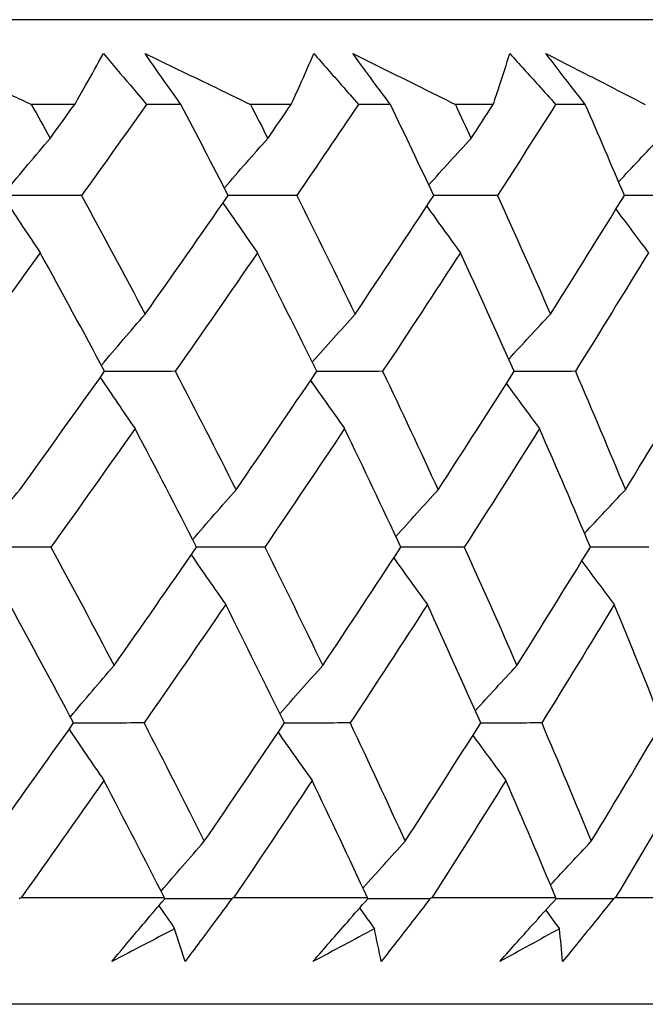
# Model space of a CAD drawing. Units: millimetres. Extents: x 24 to 867, y 24 to 606.
# Drawn here: x 561 to 563, y 471 to 475 of the extents above; entities that cross this region are included whole.
import ezdxf

# ---------------------------------------------------------------- set-up
doc = ezdxf.new("R2010")
doc.units = ezdxf.units.MM
doc.header["$LTSCALE"] = 0.54
doc.layers.add('Visible (ISO)', color=7, linetype='Continuous', lineweight=25)

msp = doc.modelspace()

# ---------------------------------------------------------------- linework, layer by layer
at = {"layer": 'Visible (ISO)'}
for p, q in [((567.21294, 474.93154), (511.51812, 474.93154)), ((560.90805, 474.57013), (560.72278, 474.57013)), ((561.36065, 474.57013), (561.21478, 474.57013)), ((561.83164, 474.57013), (561.65798, 474.57013)), ((562.25487, 474.57013), (562.11863, 474.57013)), ((562.69365, 474.57013), (562.53207, 474.57013)), ((563.08636, 474.57013), (562.96012, 474.57013)), ((561.29071, 471.18589), (560.67919, 471.18589)), ((562.15715, 471.18589), (561.58599, 471.18589)), ((562.96112, 471.18589), (562.43188, 471.18589)), ((563.70042, 471.18589), (563.21456, 471.18589)), ((566.74143, 470.73154), (511.98963, 470.73154))]:
    msp.add_line(p, q, dxfattribs=at)
for points, knots in [([(560.26233, 474.78663), (560.35814, 474.74181), (560.45375, 474.69694), (560.60711, 474.62474), (560.66498, 474.59744), (560.72278, 474.57013)], [0, 0, 0, 0, 0.033940076, 0.033940076, 0.054550994, 0.054550994, 0.054550994, 0.054550994]), ([(560.90805, 474.57013), (560.92371, 474.59718), (560.93922, 474.62421), (560.98025, 474.69641), (561.00549, 474.74155), (561.03028, 474.78663)], [0.013628699, 0.013628699, 0.013628699, 0.013628699, 0.034040678, 0.034040678, 0.068179695, 0.068179695, 0.068179695, 0.068179695]), ([(561.03028, 474.78663), (561.06887, 474.74178), (561.10726, 474.6969), (561.16862, 474.62472), (561.19174, 474.59743), (561.21478, 474.57013)], [0, 0, 0, 0, 0.019118062, 0.019118062, 0.030735189, 0.030735189, 0.030735189, 0.030735189]), ([(561.20845, 474.78663), (561.30203, 474.74181), (561.39539, 474.69694), (561.54509, 474.62474), (561.60158, 474.59744), (561.65798, 474.57013)], [0, 0, 0, 0, 0.033940076, 0.033940076, 0.054550994, 0.054550994, 0.054550994, 0.054550994]), ([(561.36065, 474.57013), (561.34143, 474.59716), (561.32229, 474.62419), (561.2714, 474.69637), (561.2398, 474.74152), (561.20845, 474.78663)], [0.007695461, 0.007695461, 0.007695461, 0.007695461, 0.019200004, 0.019200004, 0.038430656, 0.038430656, 0.038430656, 0.038430656]), ([(561.83164, 474.57013), (561.84412, 474.59718), (561.85644, 474.62421), (561.88895, 474.69641), (561.90884, 474.74155), (561.92829, 474.78663)], [0.013628699, 0.013628699, 0.013628699, 0.013628699, 0.034040678, 0.034040678, 0.068179695, 0.068179695, 0.068179695, 0.068179695]), ([(561.92829, 474.78663), (561.96807, 474.74178), (562.00765, 474.6969), (562.07098, 474.62472), (562.09484, 474.59743), (562.11863, 474.57013)], [0, 0, 0, 0, 0.019118062, 0.019118062, 0.030735189, 0.030735189, 0.030735189, 0.030735189]), ([(562.0947, 474.78663), (562.18579, 474.74181), (562.27665, 474.69694), (562.42229, 474.62474), (562.47722, 474.59744), (562.53207, 474.57013)], [0, 0, 0, 0, 0.033940076, 0.033940076, 0.054550994, 0.054550994, 0.054550994, 0.054550994]), ([(562.25487, 474.57013), (562.23467, 474.59716), (562.21455, 474.62419), (562.16101, 474.69637), (562.12774, 474.74152), (562.0947, 474.78663)], [0.007695461, 0.007695461, 0.007695461, 0.007695461, 0.019200004, 0.019200004, 0.038430656, 0.038430656, 0.038430656, 0.038430656]), ([(562.69365, 474.57013), (562.70291, 474.59718), (562.71202, 474.62421), (562.73591, 474.69641), (562.75041, 474.74155), (562.76446, 474.78663)], [0.013628699, 0.013628699, 0.013628699, 0.013628699, 0.034040678, 0.034040678, 0.068179695, 0.068179695, 0.068179695, 0.068179695]), ([(562.76446, 474.78663), (562.80532, 474.74178), (562.84599, 474.6969), (562.9111, 474.62472), (562.93564, 474.59743), (562.96012, 474.57013)], [0, 0, 0, 0, 0.019118062, 0.019118062, 0.030735189, 0.030735189, 0.030735189, 0.030735189]), ([(562.91866, 474.78663), (563.00701, 474.74181), (563.0951, 474.69694), (563.23628, 474.62474), (563.28952, 474.59744), (563.34267, 474.57013)], [0, 0, 0, 0, 0.033940076, 0.033940076, 0.054550994, 0.054550994, 0.054550994, 0.054550994]), ([(563.08636, 474.57013), (563.06523, 474.59716), (563.04418, 474.62419), (562.98814, 474.69637), (562.95329, 474.74152), (562.91866, 474.78663)], [0.007695461, 0.007695461, 0.007695461, 0.007695461, 0.019200004, 0.019200004, 0.038430656, 0.038430656, 0.038430656, 0.038430656]), ([(561.06602, 470.91374), (561.11308, 470.97002), (561.16041, 471.02628), (561.23597, 471.11556), (561.26402, 471.1486), (561.29216, 471.18163)], [0, 0, 0, 0, 0.023914601, 0.023914601, 0.037964347, 0.037964347, 0.037964347, 0.037964347]), ([(561.57788, 471.18163), (561.55396, 471.14913), (561.52994, 471.11662), (561.46372, 471.02734), (561.42132, 470.97054), (561.37863, 470.91374)], [0.010236431, 0.010236431, 0.010236431, 0.010236431, 0.024061755, 0.024061755, 0.048200797, 0.048200797, 0.048200797, 0.048200797]), ([(561.92468, 470.91374), (561.97331, 470.97002), (562.02219, 471.02628), (562.10017, 471.11556), (562.12911, 471.1486), (562.15814, 471.18163)], [0, 0, 0, 0, 0.023914601, 0.023914601, 0.037964347, 0.037964347, 0.037964347, 0.037964347]), ([(562.42397, 471.18163), (562.39892, 471.14913), (562.37378, 471.11662), (562.30449, 471.02734), (562.26015, 470.97054), (562.21554, 470.91374)], [0.010236431, 0.010236431, 0.010236431, 0.010236431, 0.024061755, 0.024061755, 0.048200797, 0.048200797, 0.048200797, 0.048200797]), ([(562.72151, 470.91374), (562.77158, 470.97002), (562.82187, 471.02628), (562.90206, 471.11556), (562.93181, 471.1486), (562.96164, 471.18163)], [0, 0, 0, 0, 0.023914601, 0.023914601, 0.037964347, 0.037964347, 0.037964347, 0.037964347]), ([(563.20687, 471.18163), (563.18076, 471.14913), (563.15456, 471.11662), (563.08238, 471.02734), (563.03623, 470.97054), (562.98982, 470.91374)], [0.010236431, 0.010236431, 0.010236431, 0.010236431, 0.024061755, 0.024061755, 0.048200797, 0.048200797, 0.048200797, 0.048200797])]:
    msp.add_open_spline(points, degree=3, knots=knots, dxfattribs=at)
for points in [[(560.72278, 474.57013), (560.74967, 474.52187), (560.77646, 474.47361), (560.80314, 474.42535)], [(560.80314, 474.42535), (560.83819, 474.47361), (560.87316, 474.52187), (560.90805, 474.57013)], [(561.21478, 474.57013), (561.12276, 474.44065), (561.03016, 474.31113), (560.93698, 474.18156)], [(561.56318, 474.18156), (561.49645, 474.31112), (561.42894, 474.44064), (561.36065, 474.57013)], [(561.65798, 474.57013), (561.68276, 474.52187), (561.70744, 474.47361), (561.73201, 474.42535)], [(561.73201, 474.42535), (561.7653, 474.47361), (561.79851, 474.52187), (561.83164, 474.57013)], [(562.11863, 474.57013), (562.03141, 474.44065), (561.94358, 474.31113), (561.85514, 474.18156)], [(562.44001, 474.18156), (562.3791, 474.31112), (562.31739, 474.44064), (562.25487, 474.57013)], [(562.53207, 474.57013), (562.55468, 474.52187), (562.57718, 474.47361), (562.59956, 474.42535)], [(562.59956, 474.42535), (562.63101, 474.47361), (562.66238, 474.52187), (562.69365, 474.57013)], [(562.96012, 474.57013), (562.87794, 474.44065), (562.79512, 474.31113), (562.71166, 474.18156)], [(563.25359, 474.18156), (563.19867, 474.31112), (563.14292, 474.44064), (563.08636, 474.57013)], [(560.61474, 474.20083), (560.67722, 474.27613), (560.74002, 474.35097), (560.80314, 474.42535)], [(561.5466, 474.21372), (561.60811, 474.28467), (561.66991, 474.35521), (561.73201, 474.42535)], [(562.41872, 474.22676), (562.47873, 474.29332), (562.53901, 474.35951), (562.59956, 474.42535)], [(563.22874, 474.24004), (563.28673, 474.30213), (563.34496, 474.36389), (563.40344, 474.42535)], [(560.93698, 474.18156), (560.83312, 474.18151), (560.72926, 474.18145), (560.62539, 474.1814)], [(560.93698, 474.18156), (561.02887, 474.01302), (561.11944, 473.84442), (561.20871, 473.67575)], [(561.20871, 473.67575), (561.32785, 473.84443), (561.44601, 474.01303), (561.56318, 474.18156)], [(561.85514, 474.18156), (561.75779, 474.18151), (561.66043, 474.18146), (561.56308, 474.18141)], [(561.85514, 474.18156), (561.93961, 474.01302), (562.02273, 473.84442), (562.10451, 473.67575)], [(562.10451, 473.67575), (562.21739, 473.84443), (562.32922, 474.01303), (562.44001, 474.18156)], [(562.71166, 474.18156), (562.62108, 474.18151), (562.5305, 474.18147), (562.43992, 474.18142)], [(562.71166, 474.18156), (562.78847, 474.01302), (562.86391, 473.84442), (562.93798, 473.67575)], [(562.93798, 473.67575), (563.04428, 473.84443), (563.14949, 474.01303), (563.25359, 474.18156)], [(563.50418, 474.18156), (563.42063, 474.18151), (563.33707, 474.18147), (563.25351, 474.18143)], [(560.61128, 474.16211), (560.66078, 474.08682), (560.71064, 474.01196), (560.76088, 473.93752)], [(561.54068, 474.14921), (561.58941, 474.07827), (561.63849, 474.00771), (561.68791, 473.93752)], [(562.41014, 474.13616), (562.4577, 474.06961), (562.50557, 474.0034), (562.55376, 473.93752)], [(563.2173, 474.12287), (563.26326, 474.0608), (563.30952, 473.99901), (563.35605, 473.93752)], [(560.76088, 473.93752), (560.6388, 473.76895), (560.51578, 473.60031), (560.39183, 473.43158)], [(561.03561, 473.43158), (560.94533, 473.6003), (560.85375, 473.76894), (560.76088, 473.93752)], [(561.68791, 473.93752), (561.57194, 473.76895), (561.45496, 473.60031), (561.33699, 473.43158)], [(561.94043, 473.43158), (561.85759, 473.6003), (561.77342, 473.76894), (561.68791, 473.93752)], [(562.55376, 473.93752), (562.4442, 473.76895), (562.33358, 473.60031), (562.22192, 473.43158)], [(562.78338, 473.43158), (562.7082, 473.6003), (562.63166, 473.76894), (562.55376, 473.93752)], [(563.35605, 473.93752), (563.25321, 473.76895), (563.14926, 473.60031), (563.0442, 473.43158)], [(561.02177, 473.45741), (561.08378, 473.53062), (561.14609, 473.6034), (561.20871, 473.67575)], [(561.92135, 473.47039), (561.98212, 473.53923), (562.04317, 473.60768), (562.10451, 473.67575)], [(562.76017, 473.48356), (562.81918, 473.54796), (562.87845, 473.61202), (562.93798, 473.67575)], [(560.67326, 472.92615), (560.79499, 473.09471), (560.91578, 473.26318), (561.03561, 473.43158)], [(561.33699, 473.43158), (561.23646, 473.43148), (561.13592, 473.43138), (561.03539, 473.43127)], [(561.33699, 473.43158), (561.4248, 473.26318), (561.51131, 473.09471), (561.59649, 472.92615)], [(561.59649, 472.92615), (561.71215, 473.09471), (561.8268, 473.26318), (561.94043, 473.43158)], [(562.22192, 473.43158), (562.12803, 473.43148), (562.03413, 473.43139), (561.94024, 473.43129)], [(562.22192, 473.43158), (562.30223, 473.26318), (562.38119, 473.09471), (562.45879, 472.92615)], [(562.45879, 472.92615), (562.56806, 473.09471), (562.67625, 473.26318), (562.78338, 473.43158)], [(563.0442, 473.43158), (562.9572, 473.43149), (562.8702, 473.4314), (562.78321, 473.43131)], [(563.0442, 473.43158), (563.11678, 473.26318), (563.18798, 473.09471), (563.2578, 472.92615)], [(563.2578, 472.92615), (563.36037, 473.09471), (563.46182, 473.26318), (563.56214, 473.43158)], [(561.01697, 473.4054), (561.06611, 473.33225), (561.1156, 473.2595), (561.16545, 473.18716)], [(561.91399, 473.39242), (561.96215, 473.32364), (562.01065, 473.25522), (562.05947, 473.18716)], [(562.75005, 473.37924), (562.79683, 473.3149), (562.84391, 473.25087), (562.89129, 473.18716)], [(561.16545, 473.18716), (561.04679, 473.01872), (560.92716, 472.8502), (560.80657, 472.6816)], [(561.42802, 472.6816), (561.34181, 472.8502), (561.25428, 473.01872), (561.16545, 473.18716)], [(562.05947, 473.18716), (561.94705, 473.01872), (561.8336, 472.8502), (561.71913, 472.6816)], [(562.29956, 472.6816), (562.22087, 472.8502), (562.14084, 473.01872), (562.05947, 473.18716)], [(562.89129, 473.18716), (562.78541, 473.01872), (562.67845, 472.8502), (562.57042, 472.6816)], [(563.10824, 472.6816), (563.0373, 472.8502), (562.96498, 473.01872), (562.89129, 473.18716)], [(560.48518, 472.70112), (560.54755, 472.77659), (560.61025, 472.8516), (560.67326, 472.92615)], [(561.41142, 472.71404), (561.47281, 472.78516), (561.5345, 472.85586), (561.59649, 472.92615)], [(562.27828, 472.72712), (562.33818, 472.79383), (562.39835, 472.86017), (562.45879, 472.92615)], [(563.08342, 472.74044), (563.1413, 472.80266), (563.19943, 472.86456), (563.2578, 472.92615)], [(560.80657, 472.6816), (560.70294, 472.68144), (560.5993, 472.68129), (560.49567, 472.68113)], [(560.80657, 472.6816), (560.89765, 472.51334), (560.98746, 472.345), (561.07596, 472.17656)], [(561.07596, 472.17656), (561.1943, 472.34499), (561.31166, 472.51334), (561.42802, 472.6816)], [(561.71913, 472.6816), (561.62199, 472.68145), (561.52485, 472.6813), (561.42772, 472.68115)], [(561.71913, 472.6816), (561.80285, 472.51334), (561.88525, 472.345), (561.96632, 472.17656)], [(561.96632, 472.17656), (562.07844, 472.34499), (562.18953, 472.51334), (562.29956, 472.6816)], [(562.57042, 472.6816), (562.48004, 472.68146), (562.38967, 472.68132), (562.29929, 472.68118)], [(562.57042, 472.6816), (562.64654, 472.51334), (562.72131, 472.345), (562.79472, 472.17656)], [(562.79472, 472.17656), (562.90032, 472.34499), (563.00483, 472.51334), (563.10824, 472.6816)], [(563.3581, 472.6816), (563.27473, 472.68147), (563.19137, 472.68134), (563.10801, 472.68121)], [(561.40522, 472.64864), (561.45389, 472.57764), (561.5029, 472.50703), (561.55226, 472.43679)], [(562.26943, 472.63555), (562.31692, 472.56896), (562.36472, 472.50271), (562.41284, 472.43679)], [(563.07171, 472.62223), (563.11761, 472.56013), (563.16379, 472.49831), (563.21026, 472.43679)], [(560.90324, 471.93162), (560.81372, 472.1001), (560.72293, 472.26849), (560.63086, 472.43679)], [(561.55226, 472.43679), (561.43708, 472.26849), (561.32089, 472.1001), (561.20373, 471.93162)], [(561.80258, 471.93162), (561.72046, 472.1001), (561.63701, 472.26849), (561.55226, 472.43679)], [(562.41284, 472.43679), (562.30403, 472.26849), (562.19416, 472.1001), (562.08324, 471.93162)], [(562.64043, 471.93162), (562.56592, 472.1001), (562.49005, 472.26849), (562.41284, 472.43679)], [(563.21026, 472.43679), (563.10811, 472.26849), (563.00485, 472.1001), (562.90049, 471.93162)], [(563.41449, 471.93162), (563.34779, 472.1001), (563.27971, 472.26849), (563.21026, 472.43679)], [(560.88936, 471.95771), (560.95125, 472.0311), (561.01345, 472.10405), (561.07596, 472.17656)], [(561.78349, 471.97073), (561.84415, 472.03973), (561.90509, 472.10834), (561.96632, 472.17656)], [(562.61725, 471.98394), (562.67615, 472.04849), (562.7353, 472.11269), (562.79472, 472.17656)], [(560.54337, 471.42697), (560.66428, 471.59527), (560.78424, 471.76349), (560.90324, 471.93162)], [(561.20373, 471.93162), (561.10342, 471.93142), (561.00311, 471.93121), (560.9028, 471.93101)], [(561.20373, 471.93162), (561.29077, 471.7635), (561.37653, 471.59529), (561.46098, 471.42697)], [(561.46098, 471.42697), (561.57585, 471.59527), (561.68973, 471.76349), (561.80258, 471.93162)], [(562.08324, 471.93162), (561.98956, 471.93143), (561.89588, 471.93124), (561.8022, 471.93104)], [(562.08324, 471.93162), (562.16283, 471.7635), (562.2411, 471.59529), (562.31802, 471.42697)], [(562.31802, 471.42697), (562.42656, 471.59527), (562.53403, 471.76349), (562.64043, 471.93162)], [(562.90049, 471.93162), (562.81369, 471.93144), (562.72689, 471.93126), (562.64009, 471.93108)], [(562.90049, 471.93162), (562.97241, 471.7635), (563.04297, 471.59529), (563.11216, 471.42697)], [(563.11216, 471.42697), (563.21405, 471.59527), (563.31483, 471.76349), (563.41449, 471.93162)], [(560.88427, 471.90483), (560.93334, 471.83162), (560.98277, 471.75882), (561.03257, 471.68642)], [(561.77585, 471.89182), (561.82395, 471.823), (561.87238, 471.75453), (561.92114, 471.68642)], [(562.60685, 471.87861), (562.65356, 471.81423), (562.70057, 471.75017), (562.74789, 471.68642)], [(561.03257, 471.68642), (560.91572, 471.51966), (560.79792, 471.35282), (560.67919, 471.18589)], [(561.29071, 471.18589), (561.20593, 471.35284), (561.11987, 471.51968), (561.03257, 471.68642)], [(561.92114, 471.68642), (561.81042, 471.51966), (561.6987, 471.35282), (561.58599, 471.18589)], [(562.15715, 471.18589), (562.07978, 471.35284), (562.0011, 471.51968), (561.92114, 471.68642)], [(562.74789, 471.68642), (562.64361, 471.51966), (562.53827, 471.35282), (562.43188, 471.18589)], [(562.96112, 471.18589), (562.89137, 471.35284), (562.82029, 471.51968), (562.74789, 471.68642)], [(563.51055, 471.68642), (563.41299, 471.51966), (563.31432, 471.35282), (563.21456, 471.18589)], [(561.27624, 471.21437), (561.33752, 471.28565), (561.3991, 471.35651), (561.46098, 471.42697)], [(562.13784, 471.22749), (562.19763, 471.29435), (562.25769, 471.36084), (562.31802, 471.42697)], [(562.93811, 471.24085), (562.99588, 471.3032), (563.0539, 471.36524), (563.11216, 471.42697)], [(560.67919, 471.18589), (560.67642, 471.18447), (560.67366, 471.18305), (560.67089, 471.18163)], [(561.29216, 471.18163), (561.29168, 471.18305), (561.29119, 471.18447), (561.29071, 471.18589)], [(561.57788, 471.18163), (561.48243, 471.18138), (561.38698, 471.18114), (561.29153, 471.18089)], [(561.58599, 471.18589), (561.58328, 471.18447), (561.58058, 471.18305), (561.57788, 471.18163)], [(562.15814, 471.18163), (562.15781, 471.18305), (562.15748, 471.18447), (562.15715, 471.18589)], [(562.42397, 471.18163), (562.33516, 471.1814), (562.24635, 471.18117), (562.15753, 471.18094)], [(562.43188, 471.18589), (562.42925, 471.18447), (562.42661, 471.18305), (562.42397, 471.18163)], [(563.20687, 471.18163), (563.12494, 471.18141), (563.043, 471.1812), (562.96106, 471.18098)], [(562.96164, 471.18163), (562.96147, 471.18305), (562.96129, 471.18447), (562.96112, 471.18589)], [(563.21456, 471.18589), (563.212, 471.18447), (563.20943, 471.18305), (563.20687, 471.18163)], [(561.267, 471.15207), (561.28943, 471.11928), (561.31193, 471.08656), (561.3345, 471.05393)], [(562.12354, 471.1422), (562.14451, 471.11271), (562.16554, 471.08329), (562.18664, 471.05393)], [(562.91775, 471.13296), (562.93719, 471.10656), (562.95668, 471.08022), (562.97622, 471.05393)], [(561.3345, 471.05393), (561.24518, 471.00718), (561.15569, 470.96045), (561.06602, 470.91374)], [(561.37863, 470.91374), (561.36434, 470.96045), (561.34963, 471.00718), (561.3345, 471.05393)], [(562.18664, 471.05393), (562.09952, 471.00718), (562.0122, 470.96045), (561.92468, 470.91374)], [(562.21554, 470.91374), (562.20633, 470.96045), (562.19669, 471.00718), (562.18664, 471.05393)], [(562.97622, 471.05393), (562.89154, 471.00718), (562.80664, 470.96045), (562.72151, 470.91374)], [(562.98982, 470.91374), (562.98572, 470.96045), (562.98118, 471.00718), (562.97622, 471.05393)]]:
    msp.add_open_spline(points, degree=3, dxfattribs=at)

doc.saveas('drawing.dxf')
